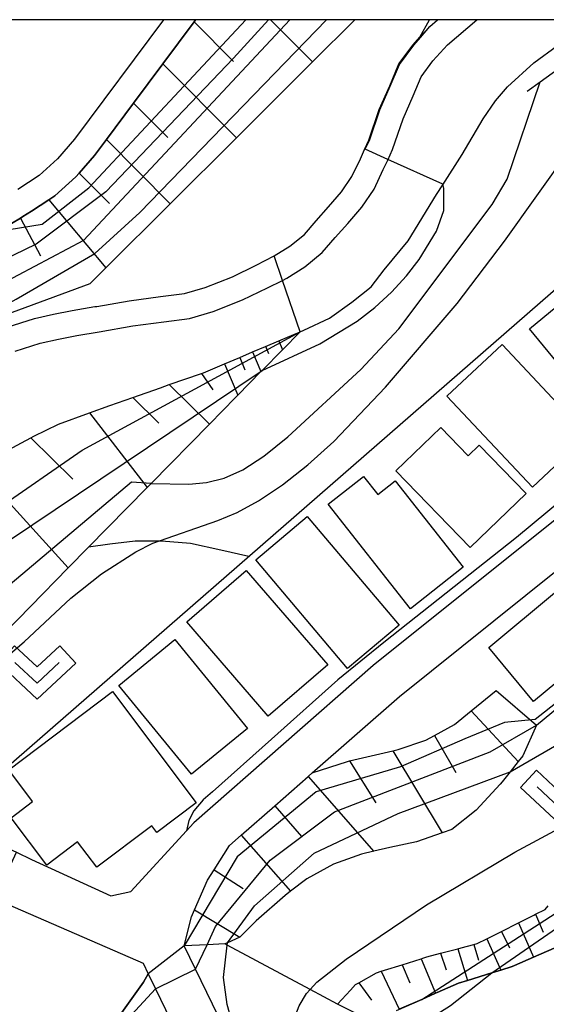
# Model space of a CAD drawing. Extents: x -14000 to -12000, y 94500 to 96000.
# Drawn here: x -12745 to -12700, y 95916 to 96000 of the extents above; entities that cross this region are included whole.
import ezdxf

# ---------------------------------------------------------------- set-up
doc = ezdxf.new("R2010")
doc.units = 0
doc.header["$MEASUREMENT"] = 0
for name, color, linetype in [('2101000', 7, 'CONTINUOUS'), ('2213000', 6, 'CONTINUOUS'), ('3001000', 4, 'CONTINUOUS'), ('6101110', 2, 'CONTINUOUS'), ('6101121', 63, 'CONTINUOUS'), ('6101990', 7, 'CONTINUOUS'), ('6110000', 1, 'CONTINUOUS'), ('6301000', 11, 'CONTINUOUS'), ('6313000', 3, 'CONTINUOUS'), ('7101000', 2, 'CONTINUOUS'), ('7101001', 54, 'CONTINUOUS'), ('7102000', 6, 'CONTINUOUS'), ('7102001', 214, 'CONTINUOUS'), ('999', 7, 'CONTINUOUS'), ('CLIP_BOX', 6, 'CONTINUOUS')]:
    doc.layers.add(name, color=color, linetype=linetype)

# ---------------------------------------------------------------- blocks, each defined once
blk = doc.blocks.new('631300')
at = {"layer": '6313000'}
blk.add_lwpolyline([(0.75, 0.35), (0, -0.35), (-0.75, 0.35)], dxfattribs=at)
at = {"layer": 'CLIP_BOX'}
blk.add_lwpolyline([(-1.315, 0.331), (-0.769, 0.915), (0, 0.197), (0.769, 0.915), (1.315, 0.331), (0, -0.897)], close=True, dxfattribs=at)

msp = doc.modelspace()

# ---------------------------------------------------------------- linework, layer by layer
at = {"layer": '2101000', "flags": 128}
for points in [[(-12730.13, 96000), (-12730.26, 95999.82), (-12732.92, 95996.25), (-12735.4, 95992.92), (-12737.7, 95989.82), (-12738.7, 95988.48), (-12740.01, 95986.98), (-12740.3, 95986.65), (-12742.07, 95985.04), (-12742.59, 95984.7), (-12744.04, 95983.76), (-12744.78, 95983.3), (-12744.99, 95983.17), (-12745.74, 95982.71)], [(-12738.51, 95975.67), (-12735.78, 95976.14), (-12733.11, 95976.51), (-12731.08, 95976.77), (-12729.32, 95977.27), (-12727.01, 95978.19), (-12724.98, 95979.17), (-12723.46, 95979.95), (-12722.12, 95980.79), (-12720.9, 95981.78), (-12719.91, 95982.93), (-12718.84, 95984.12), (-12717.74, 95985.4), (-12716.86, 95986.69), (-12716.15, 95988.18), (-12715.79, 95988.97), (-12715.43, 95989.78), (-12714.55, 95992.37), (-12713.66, 95994.39), (-12712.88, 95996.24), (-12711.66, 95997.87), (-12711.09, 95998.51), (-12710.26, 95999.42), (-12709.59, 96000)], [(-12721.27, 95973.51), (-12720.94, 95973.65), (-12718.78, 95974.67), (-12716.87, 95976.02), (-12715.24, 95977.34), (-12714.12, 95978.76), (-12712.1, 95981.24), (-12709.7, 95985.16), (-12709.16, 95985.99), (-12707.5, 95988.56), (-12705.73, 95991.59), (-12704.67, 95993.12), (-12703.66, 95994.3), (-12701.44, 95996.34), (-12699.43, 95997.8), (-12697.72, 95998.85), (-12696.22, 95999.33), (-12694.98, 95999.62), (-12692.74, 95999.9), (-12692.09, 96000)], [(-12746.12, 95973.91), (-12743.8, 95974.64), (-12742.2, 95975), (-12740.59, 95975.32), (-12738.67, 95975.65), (-12738.51, 95975.67)], [(-12746.06, 95963.47), (-12744.12, 95964.51), (-12743.85, 95964.66), (-12741.76, 95965.67), (-12739.13, 95966.63), (-12737.42, 95967.26), (-12735.46, 95967.95), (-12733.12, 95968.77), (-12732.37, 95969.03), (-12729.63, 95969.98), (-12729.47, 95970.04), (-12727.68, 95970.8), (-12726.39, 95971.34), (-12725.29, 95971.81), (-12724.19, 95972.27), (-12723.08, 95972.74), (-12721.27, 95973.51)], [(-12680.51, 95970.67), (-12682.19, 95969.45), (-12682.55, 95969.18), (-12689.49, 95964.24), (-12693.06, 95962.24), (-12696.08, 95960.39), (-12715.05, 95945.2), (-12730.27, 95931.85), (-12730.62, 95931.46)], [(-12731.09, 95921.39), (-12730.48, 95923.85), (-12730.22, 95924.47), (-12729.12, 95926.98), (-12728.56, 95927.85), (-12727.25, 95929.92), (-12726.25, 95930.8), (-12723.41, 95933.29), (-12720.57, 95935.78), (-12720.23, 95936.08), (-12712.84, 95942.56), (-12694.1, 95957.57)], [(-12785.86, 95942.46), (-12780.94, 95939.54), (-12777.85, 95937.77), (-12775.27, 95936.61), (-12774.37, 95936.2), (-12773.95, 95936.05), (-12771.61, 95935.26), (-12770.99, 95935.05), (-12767.65, 95934.34), (-12763.15, 95932.64), (-12757.75, 95930.09), (-12755.85, 95929.23), (-12752.01, 95927.5), (-12747.16, 95925.39), (-12745.45, 95924.65), (-12734.58, 95919.92), (-12734.14, 95919.02), (-12733.53, 95917.76), (-12729.22, 95908.87), (-12727.99, 95906.34)], [(-12747.71, 95930.43), (-12747.52, 95930.34), (-12745.34, 95929.34), (-12744.05, 95928.74), (-12737.31, 95925.65), (-12735.63, 95926.02), (-12730.89, 95931.16), (-12730.62, 95931.46)], [(-12723.43, 95905.59), (-12725.82, 95910.52), (-12730.13, 95919.41), (-12731.09, 95921.39)]]:
    msp.add_lwpolyline(points, dxfattribs=at)
at = {"layer": '2213000', "flags": 128}
for points in [[(-12745.44, 95971.86), (-12743.33, 95972.54), (-12741.76, 95972.89), (-12740.2, 95973.2), (-12738.3, 95973.52), (-12735.45, 95974.01), (-12732.82, 95974.37), (-12730.64, 95974.65), (-12728.63, 95975.23), (-12726.14, 95976.22), (-12724.02, 95977.24), (-12722.76, 95977.88), (-12722.39, 95978.07), (-12720.86, 95979.03), (-12719.39, 95980.23), (-12718.29, 95981.51), (-12717.22, 95982.69), (-12716.02, 95984.08), (-12714.98, 95985.61), (-12714.2, 95987.28), (-12713.83, 95988.09), (-12713.42, 95988.99), (-12712.53, 95991.58), (-12711.68, 95993.54), (-12711, 95995.16), (-12709.99, 95996.5), (-12708.75, 95997.88), (-12706.28, 96000)], [(-12732.84, 96000), (-12740.4, 95989.85), (-12741.86, 95988.18), (-12743.41, 95986.77), (-12745.21, 95985.6)]]:
    msp.add_lwpolyline(points, dxfattribs=at)
at = {"layer": '3001000', "flags": 128}
for points in [[(-12689.55, 95974.68), (-12697.29, 95968.3), (-12701.8, 95973.77), (-12694.06, 95980.15), (-12689.55, 95974.68)], [(-12696.88, 95964.7), (-12701.55, 95960.32), (-12708.8, 95968.05), (-12704.12, 95972.43), (-12696.88, 95964.7)], [(-12709.33, 95965.39), (-12707, 95962.98), (-12706.06, 95963.89), (-12702.09, 95959.78), (-12706.82, 95955.2), (-12713.13, 95961.71), (-12709.33, 95965.39)], [(-12715.87, 95961.24), (-12714.66, 95959.7), (-12713.19, 95960.86), (-12707.42, 95953.53), (-12711.89, 95950.01), (-12718.87, 95958.88), (-12715.87, 95961.24)], [(-12712.87, 95948.63), (-12717.23, 95944.95), (-12725.01, 95954.16), (-12720.65, 95957.84), (-12712.87, 95948.63)], [(-12718.92, 95945.26), (-12723.96, 95940.9), (-12730.88, 95948.91), (-12725.84, 95953.26), (-12718.92, 95945.26)], [(-12695.7, 95946.93), (-12701.45, 95942.14), (-12705.26, 95946.72), (-12699.52, 95951.51), (-12695.7, 95946.93)], [(-12730.47, 95935.96), (-12736.65, 95943.49), (-12731.9, 95947.39), (-12725.72, 95939.86), (-12730.47, 95935.96)], [(-12730.07, 95933.55), (-12733.42, 95931.02), (-12733.85, 95931.59), (-12738.51, 95928.07), (-12740.14, 95930.22), (-12742.75, 95928.25), (-12745.79, 95932.26), (-12743.96, 95933.64), (-12745.99, 95936.33), (-12737.18, 95942.98), (-12730.07, 95933.55)]]:
    msp.add_lwpolyline(points, close=True, dxfattribs=at)
at = {"layer": '6101110', "flags": 128}
for points in [[(-12745.74, 95982.71), (-12744.99, 95983.17), (-12744.78, 95983.3), (-12744.04, 95983.76), (-12742.59, 95984.7), (-12742.07, 95985.04), (-12740.3, 95986.65), (-12740.01, 95986.98), (-12738.7, 95988.48), (-12737.7, 95989.82), (-12735.4, 95992.92), (-12732.92, 95996.25), (-12730.26, 95999.82), (-12730.13, 96000)], [(-12746.06, 95963.47), (-12744.12, 95964.51), (-12743.85, 95964.66), (-12741.76, 95965.67), (-12739.13, 95966.63), (-12737.42, 95967.26), (-12735.46, 95967.95), (-12733.12, 95968.77), (-12732.37, 95969.03), (-12729.63, 95969.98), (-12729.47, 95970.04), (-12727.68, 95970.8), (-12726.39, 95971.34), (-12725.29, 95971.81), (-12724.19, 95972.27), (-12723.08, 95972.74), (-12721.27, 95973.51)], [(-12731.09, 95921.39), (-12730.48, 95923.85), (-12730.22, 95924.47), (-12729.12, 95926.98), (-12728.56, 95927.85), (-12727.25, 95929.92), (-12726.25, 95930.8), (-12723.41, 95933.29), (-12720.57, 95935.78), (-12720.23, 95936.08), (-12717.24, 95937.05), (-12717.07, 95937.09), (-12713.39, 95937.95), (-12712.93, 95938.06), (-12710.6, 95938.86), (-12709.86, 95939.26), (-12708.17, 95940.18), (-12706.74, 95941.36), (-12704.64, 95943.08)], [(-12718.1, 95916.45), (-12716.98, 95917.65), (-12716.55, 95918.12), (-12716.29, 95918.27), (-12714.79, 95919.12), (-12714.38, 95919.24), (-12714.09, 95919.33), (-12712.61, 95919.8), (-12710.99, 95920.31), (-12710.86, 95920.35), (-12710.5, 95920.47), (-12709.36, 95920.77), (-12707.88, 95921.16), (-12707.59, 95921.24), (-12706.53, 95921.52), (-12706.25, 95921.59), (-12705.43, 95922), (-12704.46, 95922.49), (-12704.17, 95922.63), (-12702.72, 95923.36), (-12701.43, 95924.01), (-12701.3, 95924.08), (-12700.46, 95924.5), (-12700.2, 95924.79)]]:
    msp.add_lwpolyline(points, dxfattribs=at)
at = {"layer": '6101121', "flags": 128}
for points in [[(-12716.61, 96000), (-12720.2, 95996.43), (-12726.67, 95989.97), (-12732.28, 95984.38), (-12737.75, 95978.93), (-12739.09, 95977.59), (-12745.16, 95975.36), (-12750.92, 95973.24), (-12752.87, 95973.26), (-12756.41, 95973.3), (-12759.12, 95974.49), (-12759.59, 95974.7), (-12762.35, 95975.91), (-12762.39, 95975.93), (-12765.18, 95977.15), (-12767.13, 95978.01), (-12767.41, 95978.11), (-12769.86, 95978.94)], [(-12721.27, 95973.51), (-12722.76, 95971.99), (-12724.49, 95970.24), (-12724.59, 95970.14), (-12726.55, 95968.13), (-12726.74, 95967.93), (-12728.95, 95965.68), (-12733.91, 95960.64), (-12734.24, 95960.3), (-12740.93, 95953.48), (-12747.36, 95946.93), (-12751.5, 95947.35), (-12753.86, 95947.58), (-12757.65, 95947.96), (-12760.8, 95948.28), (-12761.58, 95948.36), (-12762.26, 95948.43), (-12764.74, 95948.91), (-12765.59, 95949.07), (-12767.22, 95949.39), (-12768.71, 95949.67), (-12769.79, 95950.21), (-12771.15, 95950.88), (-12771.79, 95951.61)], [(-12704.64, 95943.08), (-12701.21, 95940.14), (-12702.37, 95937.53), (-12702.75, 95937.06), (-12703.45, 95936.17), (-12704.13, 95935.31), (-12704.29, 95935.11), (-12706.33, 95932.91), (-12708.39, 95931.28), (-12709.2, 95930.99), (-12711.39, 95930.22), (-12713.64, 95929.76), (-12715.01, 95929.43), (-12716.04, 95929.18), (-12718.43, 95928.33), (-12720.69, 95927.08), (-12722.07, 95926.03), (-12722.54, 95925.68), (-12724.98, 95923.52), (-12726.38, 95922.14), (-12727.43, 95921.67), (-12727.65, 95921.57), (-12729.16, 95921.49), (-12731.09, 95921.39)], [(-12698.39, 95921.77), (-12701.45, 95920.44), (-12703.08, 95919.73), (-12703.26, 95919.65), (-12704.23, 95919.35), (-12704.42, 95919.29), (-12705, 95919.11), (-12707.07, 95918.47), (-12707.83, 95918.23), (-12709.64, 95917.43), (-12709.76, 95917.38), (-12710.94, 95916.86), (-12712.85, 95916.03)], [(-12714.96, 95914.86), (-12718.1, 95916.45)]]:
    msp.add_lwpolyline(points, dxfattribs=at)
at = {"layer": '6101990', "flags": 128}
for points in [[(-12730.26, 95999.82), (-12726.91, 95996.45)], [(-12723.76, 96000), (-12720.2, 95996.43)], [(-12732.92, 95996.25), (-12726.67, 95989.97)], [(-12735.4, 95992.92), (-12732.48, 95990)], [(-12737.7, 95989.82), (-12732.28, 95984.38)], [(-12740.01, 95986.98), (-12737.43, 95984.4)], [(-12742.59, 95984.7), (-12737.75, 95978.93)], [(-12744.99, 95983.17), (-12743.3, 95979.97)], [(-12724.19, 95972.28), (-12723.93, 95971.67)], [(-12723.08, 95972.74), (-12722.76, 95971.99)], [(-12726.39, 95971.34), (-12725.94, 95970.28)], [(-12725.29, 95971.81), (-12724.59, 95970.14)], [(-12727.68, 95970.8), (-12726.55, 95968.13)], [(-12729.63, 95969.98), (-12728.68, 95968.58)], [(-12732.37, 95969.03), (-12728.95, 95965.68)], [(-12735.46, 95967.95), (-12733.24, 95965.76)], [(-12739.13, 95966.63), (-12734.24, 95960.3)], [(-12744.12, 95964.51), (-12740.55, 95961.01)], [(-12748.59, 95961.87), (-12740.93, 95953.48)], [(-12706.74, 95941.36), (-12702.75, 95937.06)], [(-12709.86, 95939.26), (-12708.06, 95936.12)], [(-12713.39, 95937.95), (-12709.2, 95930.99)], [(-12717.07, 95937.09), (-12714.85, 95933.53)], [(-12720.57, 95935.78), (-12715, 95929.42)], [(-12723.41, 95933.29), (-12721.13, 95930.69)], [(-12726.25, 95930.8), (-12722.07, 95926.03)], [(-12728.56, 95927.85), (-12726.09, 95926.28)], [(-12730.22, 95924.47), (-12726.38, 95922.14)], [(-12701.3, 95924.08), (-12700.65, 95922.57)], [(-12702.72, 95923.36), (-12701.45, 95920.44)], [(-12705.43, 95922), (-12704.23, 95919.35)], [(-12704.17, 95922.63), (-12703.49, 95921.24)], [(-12707.88, 95921.16), (-12707.07, 95918.47)], [(-12706.53, 95921.52), (-12706.12, 95920.2)], [(-12710.99, 95920.31), (-12709.76, 95917.38)], [(-12709.36, 95920.77), (-12708.88, 95919.37)], [(-12712.61, 95919.8), (-12711.95, 95918.25)], [(-12714.38, 95919.24), (-12712.85, 95916.03)], [(-12716.29, 95918.27), (-12715.21, 95916.8)]]:
    msp.add_lwpolyline(points, dxfattribs=at)
at = {"layer": '6110000', "flags": 128}
for points in [[(-12751.3, 95932.09), (-12694.94, 95981.17), (-12683.31, 95991.67), (-12684.53, 95993.31), (-12676.47, 96000)], [(-12738.51, 95975.67), (-12735.78, 95976.14), (-12733.11, 95976.51), (-12731.08, 95976.77), (-12729.32, 95977.27), (-12727.01, 95978.19), (-12724.98, 95979.17), (-12723.46, 95979.95), (-12722.12, 95980.79), (-12720.9, 95981.78), (-12719.91, 95982.93), (-12718.84, 95984.12), (-12717.74, 95985.4), (-12716.86, 95986.69), (-12716.15, 95988.18), (-12715.79, 95988.97), (-12715.43, 95989.78), (-12714.55, 95992.37), (-12713.66, 95994.39), (-12712.88, 95996.24), (-12711.66, 95997.87), (-12711.09, 95998.51), (-12710.26, 95999.42), (-12709.59, 96000)], [(-12702, 95993.94), (-12700.89, 95994.74), (-12696, 95998.26), (-12695.33, 95998.33), (-12688.9, 95998.97)], [(-12704.64, 95943.08), (-12701.21, 95940.14), (-12690.48, 95948.98), (-12686.71, 95952.1), (-12687.09, 95952.57), (-12692.13, 95958.77)], [(-12747.71, 95930.43), (-12747.52, 95930.34), (-12745.34, 95929.34), (-12744.05, 95928.74), (-12737.31, 95925.65), (-12735.63, 95926.02), (-12730.89, 95931.16), (-12730.62, 95931.46)], [(-12723.43, 95905.59), (-12725.82, 95910.52), (-12730.13, 95919.41), (-12731.09, 95921.39)], [(-12712.85, 95916.03), (-12710.94, 95916.86), (-12709.76, 95917.38), (-12709.64, 95917.43), (-12707.83, 95918.23), (-12707.07, 95918.47), (-12705, 95919.11), (-12704.42, 95919.29), (-12704.23, 95919.35), (-12703.26, 95919.65), (-12703.08, 95919.73), (-12701.45, 95920.44), (-12698.39, 95921.77)], [(-12783.95, 95902.42), (-12783.29, 95902.16), (-12781.59, 95901.52), (-12776.33, 95899.52), (-12775.62, 95901.03), (-12775.52, 95901), (-12768.8, 95898.59), (-12763.73, 95896.78), (-12758.61, 95899.53), (-12758.25, 95898.95), (-12754.29, 95892.51), (-12751.66, 95894.23), (-12748.29, 95899.1), (-12744.31, 95904.66), (-12739.65, 95911.19), (-12734.56, 95918.32), (-12734.14, 95919.02)], [(-12706.2, 95897.57), (-12715.73, 95903.39), (-12718.94, 95907.47), (-12718.57, 95910.09), (-12717.84, 95911.32), (-12714.96, 95914.86), (-12718.1, 95916.45)]]:
    msp.add_lwpolyline(points, dxfattribs=at)
at = {"layer": '6301000'}
msp.add_lwpolyline([(-12725.625, 95954.449), (-12727.999, 95954.98), (-12730.559, 95955.537), (-12733.015, 95955.739), (-12735.255, 95955.745), (-12737.402, 95955.504), (-12739.209, 95955.235)], dxfattribs=at)
at = {"layer": '6301000', "flags": 128}
msp.add_lwpolyline([(-12718.1, 95916.45), (-12720.41, 95917.69), (-12727.45, 95921.46), (-12727.65, 95921.57)], dxfattribs=at)
at = {"layer": '7101000'}
msp.add_lwpolyline([(-12747.64, 95944.69), (-12744.68, 95947.2), (-12740.71, 95950.91), (-12738.1, 95952.96), (-12735.21, 95954.83), (-12733.77, 95955.58), (-12728.23, 95957.51), (-12726.6, 95958.19), (-12724.78, 95959.17), (-12722.76, 95960.52), (-12720.6, 95962.22), (-12718.39, 95964.21), (-12714.03, 95968.8), (-12707.94, 95975.91), (-12703.91, 95981.2), (-12698.43, 95988.91)], dxfattribs=at)
at = {"layer": '7101000', "flags": 128}
msp.add_lwpolyline([(-12722.74, 95905.27), (-12722.47, 95906.85), (-12722.01, 95913.97), (-12721.76, 95915.2), (-12721.34, 95916.31), (-12720.72, 95917.35), (-12720.41, 95917.69), (-12719.85, 95918.33), (-12717.35, 95920.27), (-12710.55, 95924.87), (-12703.05, 95929.35), (-12696.25, 95933.01)], dxfattribs=at)
at = {"layer": '7101001', "flags": 128}
msp.add_lwpolyline([(-12722.14, 96000), (-12739.65, 95981.25), (-12747.99, 95976.85), (-12754.37, 95974.72), (-12759.59, 95974.7)], dxfattribs=at)
at = {"layer": '7102000', "flags": 128}
for points in [[(-12711.09, 95998.51), (-12710.28, 96000)], [(-12733.91, 95960.64), (-12730.71, 95960.57), (-12729.2, 95960.73), (-12727.7, 95961.1), (-12726.13, 95961.81), (-12724.35, 95962.96), (-12722.3, 95964.6), (-12716.12, 95970.32), (-12712.89, 95973.77), (-12704.97, 95984.31), (-12703.68, 95986.48), (-12700.89, 95994.74)], [(-12724.49, 95970.24), (-12719.59, 95972.49), (-12716.42, 95974.41), (-12714.92, 95975.57), (-12713.51, 95976.88), (-12712.24, 95978.27), (-12711.15, 95979.64), (-12709.7, 95982.04), (-12709.07, 95983.82), (-12709.07, 95985.66), (-12709.14, 95986.04)], [(-12688.9, 95966), (-12697.57, 95960.48), (-12702.89, 95956.05), (-12714.17, 95947.15), (-12718.05, 95943.97), (-12723.69, 95938.94), (-12728.69, 95934.48), (-12729.49, 95933.79), (-12730.29, 95932.87), (-12730.69, 95932.04), (-12730.89, 95931.16)], [(-12703.45, 95936.17), (-12698.41, 95939.08), (-12695.31, 95941.31), (-12692.36, 95943.85), (-12686, 95948.42), (-12681.8, 95950.66), (-12676.99, 95952.92), (-12675.8, 95953.48), (-12671.95, 95955.76), (-12671.85, 95955.82)], [(-12725.78, 95910.43), (-12727.45, 95916.42), (-12727.77, 95918.72), (-12727.45, 95921.46), (-12727.43, 95921.67)], [(-12698.63, 95901.85), (-12701.22, 95902.05), (-12703.17, 95902.04), (-12707.9, 95901.8), (-12709.13, 95901.8), (-12709.8, 95902), (-12710.18, 95902.36), (-12713.83, 95910.03), (-12713.99, 95911.19), (-12713.87, 95912.08), (-12713.27, 95913.04), (-12711.9, 95914.2), (-12708.5, 95916.35), (-12705, 95919.11)], [(-12733.53, 95917.76), (-12739.61, 95911.16)]]:
    msp.add_lwpolyline(points, dxfattribs=at)
at = {"layer": '7102001', "flags": 128}
for points in [[(-12723.94, 96000), (-12726.92, 95996.74), (-12737.75, 95985.38), (-12743.65, 95980.94), (-12750.4, 95977.7), (-12756.94, 95976.24), (-12762.35, 95975.91)], [(-12750.92, 95973.24), (-12745.36, 95976.27), (-12738.69, 95980.16), (-12734.86, 95983.64), (-12719.02, 96000)], [(-12746.85, 95982.04), (-12743.16, 95982.66), (-12739.18, 95985.72), (-12725.87, 96000)], [(-12709.14, 95986.04), (-12713.81, 95988.14), (-12715.73, 95989), (-12715.38, 95989.76), (-12714.5, 95992.35), (-12713.61, 95994.37), (-12712.84, 95996.21), (-12711.62, 95997.84), (-12711.05, 95998.48), (-12710.26, 95999.42), (-12709.59, 96000)], [(-12721.27, 95973.51), (-12722.76, 95977.88), (-12723.46, 95979.95), (-12722.12, 95980.79), (-12720.9, 95981.78), (-12719.91, 95982.93), (-12718.84, 95984.12), (-12717.74, 95985.4), (-12716.86, 95986.69), (-12716.15, 95988.18), (-12715.79, 95988.97), (-12715.43, 95989.78), (-12714.55, 95992.37), (-12713.66, 95994.39), (-12712.88, 95996.24), (-12711.66, 95997.87), (-12711.09, 95998.51)], [(-12700.89, 95994.74), (-12696, 95998.26), (-12695.33, 95998.33)], [(-12761.58, 95948.36), (-12739.76, 95963.48), (-12721.27, 95973.51)], [(-12757.65, 95947.96), (-12724.49, 95970.24)], [(-12733.91, 95960.64), (-12735.57, 95960.75), (-12751.5, 95947.35)], [(-12687.09, 95952.57), (-12686.71, 95952.1), (-12701.329, 95940.6)], [(-12710.94, 95916.86), (-12698.75, 95924.72), (-12687.12, 95935.91), (-12681, 95941.09), (-12671.59, 95950.21), (-12666.97, 95951.65)], [(-12701.21, 95940.14), (-12690.48, 95948.98)], [(-12703.927, 95940.342), (-12707.28, 95938.98), (-12712.75, 95936.6), (-12719.9, 95934.46), (-12726.61, 95928.95), (-12731.09, 95921.39)], [(-12701.329, 95940.6), (-12703.927, 95940.342)], [(-12729.16, 95921.49), (-12728.43, 95923.05), (-12723.81, 95928.66), (-12718.35, 95932.77), (-12705.14, 95937.88), (-12701.21, 95940.14)], [(-12727.43, 95921.67), (-12725.13, 95924.81), (-12720.06, 95929.26), (-12712.93, 95932.63), (-12703.45, 95936.17)], [(-12747.16, 95925.39), (-12745.34, 95929.34), (-12744.05, 95928.74), (-12737.31, 95925.65), (-12735.63, 95926.02), (-12730.89, 95931.16)], [(-12731.09, 95921.39), (-12734.14, 95919.02), (-12734.56, 95918.32), (-12739.65, 95911.19), (-12744.31, 95904.66), (-12748.29, 95899.1), (-12751.66, 95894.23), (-12754.29, 95892.51)], [(-12733.53, 95917.76), (-12730.13, 95919.41), (-12729.16, 95921.49)], [(-12713.09, 95915.92), (-12710.94, 95916.86)]]:
    msp.add_lwpolyline(points, dxfattribs=at)
at = {"layer": '7102001'}
msp.add_lwpolyline([(-12705, 95919.11), (-12693.94, 95926.76), (-12671.4, 95948.99), (-12666.973, 95951.622), (-12664.63, 95951.7), (-12663.54, 95951.98)], dxfattribs=at)
at = {"layer": '999', "flags": 128}
msp.add_lwpolyline([(-14000, 94500), (-12000, 94500), (-12000, 96000), (-14000, 96000)], close=True, dxfattribs=at)

# ---------------------------------------------------------------- block references
at = {"layer": '6313000', "xscale": 2.5, "yscale": 2.5, "zscale": 2.5}
for p in [(-12743.579, 95944.575), (-12699.27, 95934.02)]:
    msp.add_blockref('631300', p, dxfattribs=at)

doc.saveas('drawing.dxf')
